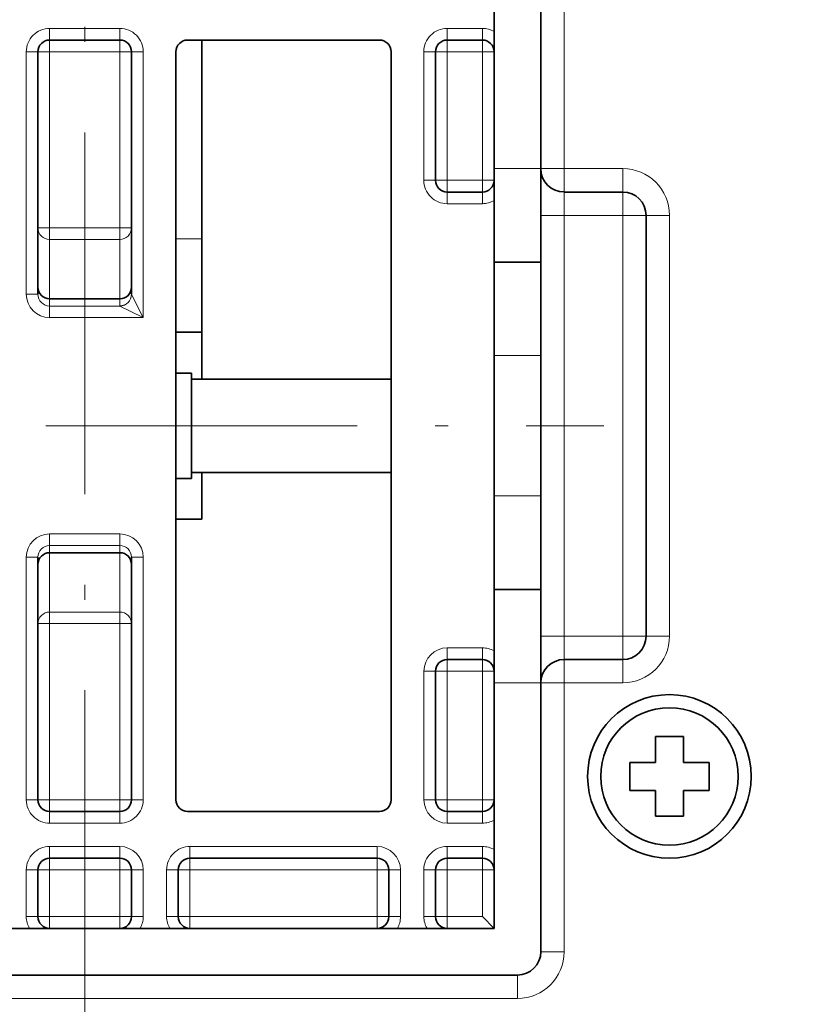
# Model space of a CAD drawing. Extents: x 0 to 420, y 0 to 297.
# Drawn here: x 269 to 280, y 212 to 226 of the extents above; entities that cross this region are included whole.
import ezdxf
from ezdxf.enums import TextEntityAlignment as Align

# ---------------------------------------------------------------- set-up
doc = ezdxf.new("R2010")
doc.units = 0
doc.linetypes.add('DASHDOT', pattern=[18.5, 12, -3, 0.5, -3])
doc.layers.get('0').update_dxf_attribs({"lineweight": 13})
doc.styles.get("Standard").update_dxf_attribs({"font": 'isocp.shx'})
doc.dimstyles.get("Standard").update_dxf_attribs({"dimtxt": 2.5, "dimasz": 2.5, "dimexe": 1.25, "dimexo": 0.625, "dimtad": 1, "dimcen": 2.5, "dimadec": 0, "dimazin": 0, "dimtfac": 1, "dimtmove": 0, "dimatfit": 0, "dimfxl": 1, "dimarcsym": 0})

# ---------------------------------------------------------------- blocks, each defined once
blk = doc.blocks.new('*D114')
at = {"color": 7, "lineweight": 13, "ltscale": 0.226948}
blk.add_line((260.514419, 220.264303), (251.436485, 220.264303), dxfattribs=at)
at = {"color": 7, "lineweight": 13, "ltscale": 0.416667}
blk.add_line((253.436485, 203.597637), (253.436485, 220.264303), dxfattribs=at)
at = {"color": 7, "lineweight": 13}
blk.add_line((277.181085, 203.597637), (251.436485, 203.597637), dxfattribs=at)
for points in [[(253.954123, 218.332452), (253.436485, 220.264303), (252.918847, 218.332452)], [(252.918847, 205.529486), (253.436485, 203.597637), (253.954123, 205.529486)]]:
    blk.add_lwpolyline(points, dxfattribs=at)
blk.add_text('50', height=2.5, rotation=90.000003, dxfattribs=at).set_placement((251.436485, 209.512381), (251.436485, 214.349559), align=Align.FIT)
blk = doc.blocks.new('*D118')
at = {"color": 7, "lineweight": 13}
for p, q in [((269.914419, 230.534183), (269.914419, 269.695862)), ((286.581085, 214.505735), (286.581085, 269.695862))]:
    blk.add_line(p, q, dxfattribs=at)
at = {"color": 7, "lineweight": 13, "ltscale": 0.416667}
blk.add_line((269.914419, 267.695862), (286.581085, 267.695862), dxfattribs=at)
at = {"color": 7, "lineweight": 13}
for points in [[(271.84627, 268.2135), (269.914419, 267.695862), (271.84627, 267.178225)], [(284.649234, 267.178225), (286.581085, 267.695862), (284.649234, 268.2135)]]:
    blk.add_lwpolyline(points, dxfattribs=at)
blk.add_text('50', height=2.5, dxfattribs=at).set_placement((275.829164, 269.695862), (280.66634, 269.695862), align=Align.FIT)

msp = doc.modelspace()

# ---------------------------------------------------------------- linework, layer by layer
at = {"color": 7, "linetype": 'DASHDOT', "lineweight": 13, "ltscale": 0.430088}
msp.add_line((269.9144, 211.3307), (269.9144, 228.5342), dxfattribs=at)
at = {"color": 7, "lineweight": 13, "ltscale": 0.095833}
for p, q in [((276.7478, 223.931), (276.7478, 227.7643)), ((276.7478, 212.7643), (276.7478, 216.5976))]:
    msp.add_line(p, q, dxfattribs=at)
at = {"color": 7, "lineweight": 35, "ltscale": 0.0875}
for p, q in [((275.7478, 223.931), (275.7478, 227.431)), ((275.7478, 213.0976), (275.7478, 216.5976))]:
    msp.add_line(p, q, dxfattribs=at)
at = {"color": 7, "lineweight": 35, "ltscale": 0.07924}
msp.add_line((276.4144, 223.931), (276.4144, 227.1006), dxfattribs=at)
at = {"color": 7, "lineweight": 13, "ltscale": 0.004167}
for p, q in [((269.4144, 225.7643), (269.4144, 225.931)), ((270.4144, 225.7643), (270.4144, 225.931)), ((275.0811, 225.931), (275.0811, 225.7643)), ((275.5811, 225.931), (275.5811, 225.7643)), ((269.4144, 225.5976), (269.4144, 225.7643)), ((270.4144, 225.5976), (270.4144, 225.7643)), ((275.0811, 225.7643), (275.0811, 225.5976)), ((275.5811, 225.7643), (275.5811, 225.5976)), ((269.2478, 225.5976), (269.0811, 225.5976)), ((269.2478, 225.5976), (269.4144, 225.5976)), ((270.4144, 225.5976), (270.5811, 225.5976)), ((270.5811, 225.5976), (270.7478, 225.5976)), ((274.7478, 225.5976), (274.9144, 225.5976)), ((275.0811, 225.5976), (274.9144, 225.5976)), ((275.7478, 225.5976), (275.5811, 225.5976)), ((274.7478, 223.7643), (274.9144, 223.7643)), ((275.0811, 223.7643), (274.9144, 223.7643)), ((275.0811, 223.7643), (275.0811, 223.5976)), ((275.7478, 223.7643), (275.5811, 223.7643)), ((275.5811, 223.7643), (275.5811, 223.5976)), ((275.0811, 223.431), (275.0811, 223.5976)), ((275.5811, 223.431), (275.5811, 223.5976)), ((269.2478, 223.0857), (269.4144, 223.0857)), ((270.4144, 223.0857), (270.5811, 223.0857)), ((269.2478, 222.1404), (269.0811, 222.1404)), ((269.2478, 218.3882), (269.0811, 218.3882)), ((270.5811, 218.3882), (270.7478, 218.3882)), ((269.2478, 217.4429), (269.4144, 217.4429)), ((270.4144, 217.4429), (270.5811, 217.4429)), ((275.0811, 216.931), (275.0811, 217.0976)), ((275.5811, 216.931), (275.5811, 217.0976)), ((275.0811, 216.7643), (275.0811, 216.931)), ((275.5811, 216.7643), (275.5811, 216.931)), ((274.9144, 216.7643), (274.7478, 216.7643)), ((275.0811, 216.7643), (274.9144, 216.7643)), ((275.7478, 216.7643), (275.5811, 216.7643)), ((269.2478, 214.931), (269.0811, 214.931)), ((269.2478, 214.931), (269.4144, 214.931)), ((269.4144, 214.7643), (269.4144, 214.931)), ((270.4144, 214.931), (270.5811, 214.931)), ((270.4144, 214.7643), (270.4144, 214.931)), ((270.5811, 214.931), (270.7478, 214.931)), ((274.9144, 214.931), (274.7478, 214.931)), ((275.0811, 214.931), (274.9144, 214.931)), ((275.0811, 214.931), (275.0811, 214.7643)), ((275.7478, 214.931), (275.5811, 214.931)), ((275.5811, 214.931), (275.5811, 214.7643)), ((269.4144, 214.7643), (269.4144, 214.5976)), ((270.4144, 214.7643), (270.4144, 214.5976)), ((275.0811, 214.7643), (275.0811, 214.5976)), ((275.5811, 214.7643), (275.5811, 214.5976)), ((269.4144, 214.2643), (269.4144, 214.0976)), ((270.4144, 214.2643), (270.4144, 214.0976)), ((271.4144, 214.2643), (271.4144, 214.0976)), ((274.0811, 214.2643), (274.0811, 214.0976)), ((275.0811, 214.2643), (275.0811, 214.0976)), ((275.5811, 214.2643), (275.5811, 214.0976)), ((269.4144, 213.931), (269.4144, 214.0976)), ((270.4144, 213.931), (270.4144, 214.0976)), ((271.4144, 213.931), (271.4144, 214.0976)), ((274.0811, 213.931), (274.0811, 214.0976)), ((275.0811, 213.931), (275.0811, 214.0976)), ((275.5811, 213.931), (275.5811, 214.0976)), ((269.0811, 213.931), (269.2478, 213.931)), ((269.4144, 213.931), (269.2478, 213.931)), ((270.5811, 213.931), (270.4144, 213.931)), ((270.7478, 213.931), (270.5811, 213.931)), ((271.0811, 213.931), (271.2478, 213.931)), ((271.4144, 213.931), (271.2478, 213.931)), ((274.2478, 213.931), (274.0811, 213.931)), ((274.4144, 213.931), (274.2478, 213.931)), ((274.7478, 213.931), (274.9144, 213.931)), ((275.0811, 213.931), (274.9144, 213.931)), ((275.7478, 213.931), (275.5811, 213.931)), ((269.0811, 213.2643), (269.2478, 213.2643)), ((269.4144, 213.2643), (269.2478, 213.2643)), ((269.4144, 213.0976), (269.4144, 213.2643)), ((270.4144, 213.0976), (270.4144, 213.2643)), ((270.5811, 213.2643), (270.4144, 213.2643)), ((270.7478, 213.2643), (270.5811, 213.2643)), ((271.0811, 213.2643), (271.2478, 213.2643)), ((271.4144, 213.2643), (271.2478, 213.2643)), ((271.4144, 213.2643), (271.4144, 213.0976)), ((274.0811, 213.2643), (274.0811, 213.0976)), ((274.2478, 213.2643), (274.0811, 213.2643)), ((274.4144, 213.2643), (274.2478, 213.2643)), ((274.7478, 213.2643), (274.9144, 213.2643)), ((275.0811, 213.2643), (274.9144, 213.2643)), ((275.0811, 213.2643), (275.0811, 213.0976))]:
    msp.add_line(p, q, dxfattribs=at)
at = {"color": 7, "lineweight": 13, "ltscale": 0.025}
for p, q in [((270.4144, 225.931), (269.4144, 225.931)), ((269.4144, 225.5976), (270.4144, 225.5976)), ((269.4144, 223.0857), (270.4144, 223.0857)), ((269.4144, 222.9207), (270.4144, 222.9207)), ((269.4144, 222.074), (270.4144, 222.074)), ((269.4144, 218.7228), (270.4144, 218.7228)), ((269.4144, 218.5568), (270.4144, 218.5568)), ((269.4144, 218.4546), (270.4144, 218.4546)), ((269.4144, 217.6079), (270.4144, 217.6079)), ((269.4144, 217.4429), (270.4144, 217.4429)), ((269.4144, 214.931), (270.4144, 214.931)), ((269.4144, 214.5976), (270.4144, 214.5976)), ((269.4144, 214.2643), (270.4144, 214.2643)), ((270.4144, 213.931), (269.4144, 213.931)), ((270.4144, 213.2643), (269.4144, 213.2643))]:
    msp.add_line(p, q, dxfattribs=at)
at = {"color": 7, "lineweight": 13, "ltscale": 0.0125}
for p, q in [((275.0811, 225.931), (275.5811, 225.931)), ((275.5811, 225.5976), (275.0811, 225.5976)), ((275.5811, 223.7643), (275.0811, 223.7643)), ((275.0811, 223.431), (275.5811, 223.431)), ((275.5811, 217.0976), (275.0811, 217.0976)), ((275.5811, 216.7643), (275.0811, 216.7643)), ((275.5811, 214.931), (275.0811, 214.931)), ((275.0811, 214.5976), (275.5811, 214.5976)), ((275.0811, 214.2643), (275.5811, 214.2643)), ((275.5811, 213.931), (275.0811, 213.931)), ((275.5811, 213.2643), (275.0811, 213.2643))]:
    msp.add_line(p, q, dxfattribs=at)
at = {"color": 7, "lineweight": 35, "ltscale": 0.025}
for p, q in [((270.4144, 225.7643), (269.4144, 225.7643)), ((269.4144, 222.0747), (270.4144, 222.0747)), ((269.4144, 218.4539), (270.4144, 218.4539)), ((269.4144, 214.7643), (270.4144, 214.7643)), ((269.4144, 214.0976), (270.4144, 214.0976))]:
    msp.add_line(p, q, dxfattribs=at)
at = {"color": 7, "lineweight": 35, "ltscale": 0.068333}
for p, q in [((271.3811, 225.7643), (274.1144, 225.7643)), ((274.1144, 214.7643), (271.3811, 214.7643))]:
    msp.add_line(p, q, dxfattribs=at)
at = {"color": 7, "lineweight": 35, "ltscale": 0.070833}
msp.add_line((271.5811, 222.931), (271.5811, 225.7643), dxfattribs=at)
at = {"color": 7, "lineweight": 35, "ltscale": 0.0125}
for p, q in [((275.0811, 225.7643), (275.5811, 225.7643)), ((275.0811, 223.5976), (275.5811, 223.5976)), ((275.5811, 216.931), (275.0811, 216.931)), ((275.0811, 214.7643), (275.5811, 214.7643)), ((275.0811, 214.0976), (275.5811, 214.0976))]:
    msp.add_line(p, q, dxfattribs=at)
at = {"color": 7, "lineweight": 13, "ltscale": 0.086431}
for p, q in [((269.0811, 222.1404), (269.0811, 225.5976)), ((269.0811, 218.3882), (269.0811, 214.931)), ((270.7478, 214.931), (270.7478, 218.3882))]:
    msp.add_line(p, q, dxfattribs=at)
at = {"color": 7, "lineweight": 35, "ltscale": 0.086431}
for p, q in [((269.2478, 222.1404), (269.2478, 225.5976)), ((270.5811, 225.5976), (270.5811, 222.1404)), ((269.2478, 218.3882), (269.2478, 214.931)), ((270.5811, 214.931), (270.5811, 218.3882))]:
    msp.add_line(p, q, dxfattribs=at)
at = {"color": 7, "lineweight": 13, "ltscale": 0.062799}
for p, q in [((269.4144, 225.5976), (269.4144, 223.0857)), ((270.4144, 225.5976), (270.4144, 223.0857)), ((269.4144, 217.4429), (269.4144, 214.931)), ((270.4144, 217.4429), (270.4144, 214.931))]:
    msp.add_line(p, q, dxfattribs=at)
at = {"color": 7, "lineweight": 13, "ltscale": 0.094796}
msp.add_line((270.7478, 225.5976), (270.7478, 221.8058), dxfattribs=at)
at = {"color": 7, "lineweight": 35, "ltscale": 0.266667}
for p, q in [((271.2144, 214.931), (271.2144, 225.5976)), ((274.2811, 225.5976), (274.2811, 214.931))]:
    msp.add_line(p, q, dxfattribs=at)
at = {"color": 7, "lineweight": 13, "ltscale": 0.045833}
for p, q in [((274.7478, 225.5976), (274.7478, 223.7643)), ((275.0811, 223.7643), (275.0811, 225.5976)), ((275.5811, 223.7643), (275.5811, 225.5976)), ((274.7478, 214.931), (274.7478, 216.7643)), ((275.0811, 214.931), (275.0811, 216.7643)), ((275.5811, 214.931), (275.5811, 216.7643))]:
    msp.add_line(p, q, dxfattribs=at)
at = {"color": 7, "lineweight": 35, "ltscale": 0.045833}
for p, q in [((274.9144, 225.5976), (274.9144, 223.7643)), ((274.9144, 214.931), (274.9144, 216.7643))]:
    msp.add_line(p, q, dxfattribs=at)
at = {"color": 7, "lineweight": 13, "ltscale": 0.016667}
for p, q in [((276.4144, 223.931), (275.7478, 223.931)), ((276.4144, 221.2643), (275.7478, 221.2643)), ((276.4144, 219.2643), (275.7478, 219.2643)), ((276.4144, 216.5976), (275.7478, 216.5976)), ((269.0811, 213.2643), (269.0811, 213.931)), ((269.4144, 213.2643), (269.4144, 213.931)), ((270.4144, 213.2643), (270.4144, 213.931)), ((270.7478, 213.2643), (270.7478, 213.931)), ((271.0811, 213.931), (271.0811, 213.2643)), ((271.4144, 213.2643), (271.4144, 213.931)), ((274.0811, 213.2643), (274.0811, 213.931)), ((274.4144, 213.2643), (274.4144, 213.931)), ((274.7478, 213.931), (274.7478, 213.2643)), ((275.0811, 213.931), (275.0811, 213.2643)), ((275.5811, 213.2643), (275.5811, 213.931))]:
    msp.add_line(p, q, dxfattribs=at)
at = {"color": 7, "lineweight": 35, "ltscale": 0.033333}
for p, q in [((275.7478, 222.5976), (275.7478, 223.931)), ((276.4144, 222.5976), (276.4144, 223.931)), ((271.5811, 221.5976), (271.5811, 222.931)), ((275.7478, 221.2643), (275.7478, 222.5976)), ((276.4144, 221.2643), (276.4144, 222.5976)), ((275.7478, 217.931), (275.7478, 219.2643)), ((276.4144, 217.931), (276.4144, 219.2643)), ((275.7478, 216.5976), (275.7478, 217.931)), ((276.4144, 216.5976), (276.4144, 217.931))]:
    msp.add_line(p, q, dxfattribs=at)
at = {"color": 7, "lineweight": 13, "ltscale": 0.008333}
for p, q in [((276.7478, 223.931), (276.4144, 223.931)), ((276.7478, 223.931), (276.7478, 223.5976)), ((277.5811, 223.931), (277.5811, 223.5976)), ((276.7478, 223.2643), (276.7478, 223.5976)), ((277.5811, 223.5976), (277.5811, 223.2643)), ((276.4144, 223.2643), (276.7478, 223.2643)), ((277.9144, 223.2643), (277.5811, 223.2643)), ((278.2478, 223.2643), (277.9144, 223.2643)), ((276.4144, 217.2643), (276.7478, 217.2643)), ((276.7478, 216.931), (276.7478, 217.2643)), ((277.5811, 216.931), (277.5811, 217.2643)), ((277.9144, 217.2643), (277.5811, 217.2643)), ((278.2478, 217.2643), (277.9144, 217.2643)), ((276.7478, 216.5976), (276.7478, 216.931)), ((277.5811, 216.5976), (277.5811, 216.931)), ((276.7478, 216.5976), (276.4144, 216.5976)), ((276.7478, 212.7643), (276.4144, 212.7643)), ((276.0811, 212.0976), (276.0811, 212.431))]:
    msp.add_line(p, q, dxfattribs=at)
at = {"color": 7, "lineweight": 13, "ltscale": 0.020833}
for p, q in [((276.7478, 223.931), (277.5811, 223.931)), ((277.5811, 223.2643), (276.7478, 223.2643)), ((277.5811, 217.2643), (276.7478, 217.2643)), ((276.7478, 216.5976), (277.5811, 216.5976))]:
    msp.add_line(p, q, dxfattribs=at)
at = {"color": 7, "lineweight": 35, "ltscale": 0.020833}
for p, q in [((277.5811, 223.5976), (276.7478, 223.5976)), ((277.5811, 216.931), (276.7478, 216.931))]:
    msp.add_line(p, q, dxfattribs=at)
at = {"color": 7, "lineweight": 13, "ltscale": 0.15}
for p, q in [((276.7478, 223.2643), (276.7478, 217.2643)), ((277.5811, 223.2643), (277.5811, 217.2643)), ((278.2478, 223.2643), (278.2478, 217.2643))]:
    msp.add_line(p, q, dxfattribs=at)
at = {"color": 7, "lineweight": 35, "ltscale": 0.15}
msp.add_line((277.9144, 223.2643), (277.9144, 217.2643), dxfattribs=at)
at = {"color": 7, "lineweight": 13, "ltscale": 0.004124}
for p, q in [((269.4144, 222.9207), (269.4144, 223.0857)), ((270.4144, 222.9207), (270.4144, 223.0857)), ((269.4144, 217.4429), (269.4144, 217.6079)), ((270.4144, 217.4429), (270.4144, 217.6079))]:
    msp.add_line(p, q, dxfattribs=at)
at = {"color": 7, "lineweight": 13, "ltscale": 0.021151}
for p, q in [((269.4144, 222.9207), (269.4144, 222.0747)), ((270.4144, 222.9207), (270.4144, 222.0747)), ((269.4144, 218.4539), (269.4144, 217.6079)), ((270.4144, 218.4539), (270.4144, 217.6079))]:
    msp.add_line(p, q, dxfattribs=at)
at = {"color": 7, "lineweight": 13, "ltscale": 0.009166}
msp.add_line((271.5811, 222.931), (271.2144, 222.931), dxfattribs=at)
at = {"color": 7, "lineweight": 35, "ltscale": 0.016667}
for p, q in [((276.4144, 222.5976), (275.7478, 222.5976)), ((271.5811, 220.931), (271.5811, 221.5976)), ((271.5811, 218.931), (271.5811, 219.5976)), ((276.4144, 217.931), (275.7478, 217.931)), ((269.2478, 213.2643), (269.2478, 213.931)), ((270.5811, 213.2643), (270.5811, 213.931)), ((271.2478, 213.931), (271.2478, 213.2643)), ((274.2478, 213.2643), (274.2478, 213.931)), ((274.9144, 213.931), (274.9144, 213.2643))]:
    msp.add_line(p, q, dxfattribs=at)
at = {"color": 7, "lineweight": 13, "ltscale": 6.5e-05}
msp.add_line((270.5817, 222.1379), (270.5811, 222.1404), dxfattribs=at)
at = {"color": 7, "lineweight": 13, "ltscale": 0.009281}
for q in [(270.5817, 222.1379), (270.4157, 221.9718)]:
    msp.add_line((270.7478, 221.8058), q, dxfattribs=at)
at = {"color": 7, "lineweight": 13, "ltscale": 1.6e-05}
for p, q in [((269.4144, 222.0747), (269.4144, 222.074)), ((270.4144, 222.0747), (270.4144, 222.074)), ((269.4144, 218.4546), (269.4144, 218.4539)), ((270.4144, 218.4546), (270.4144, 218.4539))]:
    msp.add_line(p, q, dxfattribs=at)
at = {"color": 7, "lineweight": 13, "ltscale": 0.002555}
for p, q in [((269.4144, 221.9718), (269.4144, 222.074)), ((269.4144, 218.5568), (269.4144, 218.4546)), ((270.4144, 218.5568), (270.4144, 218.4546))]:
    msp.add_line(p, q, dxfattribs=at)
at = {"color": 7, "lineweight": 13, "ltscale": 0.002492}
msp.add_line((270.4144, 222.074), (270.4144, 221.9744), dxfattribs=at)
at = {"color": 7, "lineweight": 13, "ltscale": 0.004151}
for p, q in [((269.4144, 221.9718), (269.4144, 221.8058)), ((269.4144, 218.5568), (269.4144, 218.7228)), ((270.4144, 218.5568), (270.4144, 218.7228))]:
    msp.add_line(p, q, dxfattribs=at)
at = {"color": 7, "lineweight": 13, "ltscale": 0.025032}
msp.add_line((269.4144, 221.9718), (270.4157, 221.9718), dxfattribs=at)
at = {"color": 7, "lineweight": 13, "ltscale": 7.1e-05}
msp.add_line((270.4157, 221.9718), (270.4144, 221.9744), dxfattribs=at)
at = {"color": 7, "lineweight": 13, "ltscale": 0.033333}
msp.add_line((269.4144, 221.8058), (270.7478, 221.8058), dxfattribs=at)
at = {"color": 7, "lineweight": 35, "ltscale": 0.009167}
for p, q in [((271.5811, 221.5976), (271.2144, 221.5976)), ((271.5811, 218.931), (271.2144, 218.931)), ((278.0478, 215.831), (278.0478, 215.4643)), ((278.0478, 215.4643), (277.6811, 215.4643)), ((278.8144, 215.4643), (278.4478, 215.4643)), ((278.0478, 215.0643), (277.6811, 215.0643)), ((278.4478, 215.0643), (278.8144, 215.0643)), ((278.4478, 214.6976), (278.4478, 215.0643))]:
    msp.add_line(p, q, dxfattribs=at)
at = {"color": 7, "lineweight": 35, "ltscale": 0.05}
for p, q in [((275.7478, 219.2643), (275.7478, 221.2643)), ((276.4144, 219.2643), (276.4144, 221.2643))]:
    msp.add_line(p, q, dxfattribs=at)
at = {"color": 7, "lineweight": 35, "ltscale": 0.005525}
for p, q in [((271.4354, 221.0143), (271.2144, 221.0143)), ((271.4354, 219.5143), (271.2144, 219.5143))]:
    msp.add_line(p, q, dxfattribs=at)
at = {"color": 7, "lineweight": 35, "ltscale": 0.009761}
msp.add_line((271.4354, 221.0143), (271.4354, 220.6239), dxfattribs=at)
at = {"color": 7, "lineweight": 35, "ltscale": 0.071142}
for p, q in [((274.2811, 220.931), (271.4354, 220.931)), ((274.2811, 219.5976), (271.4354, 219.5976))]:
    msp.add_line(p, q, dxfattribs=at)
at = {"color": 7, "lineweight": 35, "ltscale": 0.027739}
msp.add_line((271.4354, 220.6239), (271.4354, 219.5143), dxfattribs=at)
at = {"color": 7, "linetype": 'DASHDOT', "lineweight": 13, "ltscale": 0.37}
msp.add_line((262.5144, 220.2643), (277.3144, 220.2643), dxfattribs=at)
at = {"color": 7, "lineweight": 35, "ltscale": 0.072858}
msp.add_line((276.4144, 213.6833), (276.4144, 216.5976), dxfattribs=at)
at = {"color": 7, "lineweight": 35, "ltscale": 0.01}
for p, q in [((278.4478, 215.831), (278.0478, 215.831)), ((277.6811, 215.4643), (277.6811, 215.0643)), ((278.8144, 215.0643), (278.8144, 215.4643)), ((278.0478, 214.6976), (278.4478, 214.6976))]:
    msp.add_line(p, q, dxfattribs=at)
at = {"color": 7, "lineweight": 35, "ltscale": 0.005014}
for p, q in [((278.4478, 215.6304), (278.4478, 215.831)), ((278.0478, 214.6976), (278.0478, 214.8982))]:
    msp.add_line(p, q, dxfattribs=at)
at = {"color": 7, "lineweight": 35, "ltscale": 0.004152}
for p, q in [((278.4478, 215.6304), (278.4478, 215.4643)), ((278.0478, 214.8982), (278.0478, 215.0643))]:
    msp.add_line(p, q, dxfattribs=at)
at = {"color": 7, "lineweight": 13, "ltscale": 0.066667}
for p, q in [((271.4144, 214.2643), (274.0811, 214.2643)), ((271.4144, 213.931), (274.0811, 213.931)), ((274.0811, 213.2643), (271.4144, 213.2643))]:
    msp.add_line(p, q, dxfattribs=at)
at = {"color": 7, "lineweight": 35, "ltscale": 0.066667}
msp.add_line((271.4144, 214.0976), (274.0811, 214.0976), dxfattribs=at)
at = {"color": 7, "lineweight": 35, "ltscale": 0.022975}
msp.add_line((276.4144, 212.7643), (276.4144, 213.6833), dxfattribs=at)
at = {"color": 7, "lineweight": 35, "ltscale": 0.005893}
msp.add_line((275.5811, 213.2643), (275.7478, 213.0976), dxfattribs=at)
at = {"color": 7, "lineweight": 35, "ltscale": 0.291667}
msp.add_line((275.7478, 213.0976), (264.0811, 213.0976), dxfattribs=at)
at = {"color": 7, "lineweight": 35, "ltscale": 0.308333}
msp.add_line((276.0811, 212.431), (263.7478, 212.431), dxfattribs=at)
at = {"color": 7, "lineweight": 13, "ltscale": 0.308333}
msp.add_line((263.7478, 212.0976), (276.0811, 212.0976), dxfattribs=at)
at = {"color": 7, "lineweight": 35}
for radius in [1.1667, 0.9798]:
    msp.add_circle((278.2478, 215.2643), radius, dxfattribs=at)
at = {"color": 7, "lineweight": 13}
for centre, radius, start, end in [((269.4144, 225.5976), 0.3333, 89.99999, 180), ((270.4144, 225.5976), 0.3333, 359.99999, 450), ((275.0811, 225.5976), 0.3333, 90, 180.00001), ((275.5811, 225.5976), 0.3333, 60, 90), ((277.5811, 223.2643), 0.6667, 0, 90), ((275.0811, 223.7643), 0.3333, 180, 270.00001), ((275.5811, 223.7643), 0.3333, 270, 300), ((269.4152, 222.1397), 0.334, 179.8742, 269.8735), ((269.4155, 222.1393), 0.1676, 179.62629, 269.62088), ((270.4141, 222.1394), 0.1676, 270.53155, 359.46845), ((269.4152, 218.3889), 0.334, 90.12653, 180.12578), ((270.4137, 218.3889), 0.334, 359.8742, 449.8735), ((269.4155, 218.3893), 0.1676, 90.37869, 180.37331), ((270.4133, 218.3893), 0.1676, 359.62629, 449.62088), ((277.5811, 217.2643), 0.6667, 270, 360), ((275.0811, 216.7643), 0.3333, 90, 179.99998), ((275.5811, 216.7643), 0.3333, 60, 90), ((269.4144, 214.931), 0.3333, 179.99999, 270), ((270.4144, 214.931), 0.3333, 269.99999, 360), ((275.0811, 214.931), 0.3333, 180, 269.99998), ((275.5811, 214.931), 0.3333, 270, 300), ((269.4144, 213.931), 0.3333, 90, 180.00001), ((270.4144, 213.931), 0.3333, 0.00002, 90), ((271.4144, 213.931), 0.3333, 90, 180.00001), ((274.0811, 213.931), 0.3333, 0.00002, 90), ((275.0811, 213.931), 0.3333, 90, 180.00001), ((275.5811, 213.931), 0.3333, 60, 90), ((269.4144, 213.2643), 0.3333, 180, 210), ((270.4144, 213.2643), 0.3333, 330, 360), ((271.4144, 213.2643), 0.3333, 180, 210), ((274.0811, 213.2643), 0.3333, 330, 360), ((275.0811, 213.2643), 0.3333, 180, 210), ((276.0811, 212.7643), 0.6667, 270, 360)]:
    msp.add_arc(centre, radius, start, end, dxfattribs=at)
at = {"color": 7, "lineweight": 35}
for centre, radius, start, end in [((269.4144, 225.5976), 0.1667, 90, 180), ((270.4144, 225.5976), 0.1667, 0, 90), ((271.3811, 225.5976), 0.1667, 90, 180), ((274.1144, 225.5976), 0.1667, 0, 90), ((275.0811, 225.5976), 0.1667, 90, 180), ((275.5811, 225.5976), 0.1667, 0, 90), ((276.7478, 223.931), 0.3333, 180, 270), ((275.0811, 223.7643), 0.1667, 180, 270), ((275.5811, 223.7643), 0.1667, 270, 360), ((277.5811, 223.2643), 0.3333, 0, 90), ((269.4144, 222.2413), 0.1667, 180, 270), ((270.4144, 222.2413), 0.1667, 270, 360), ((269.4144, 218.2873), 0.1667, 90, 180), ((270.4144, 218.2873), 0.1667, 0, 90), ((277.5811, 217.2643), 0.3333, 270, 360), ((275.0811, 216.7643), 0.1667, 90, 180), ((275.5811, 216.7643), 0.1667, 0, 90), ((276.7478, 216.5976), 0.3333, 90, 180), ((269.4144, 214.931), 0.1667, 180, 270), ((270.4144, 214.931), 0.1667, 270, 360), ((271.3811, 214.931), 0.1667, 180, 270), ((274.1144, 214.931), 0.1667, 270, 360), ((275.0811, 214.931), 0.1667, 180, 270), ((275.5811, 214.931), 0.1667, 270, 360), ((269.4144, 213.931), 0.1667, 90, 180), ((270.4144, 213.931), 0.1667, 0, 90), ((271.4144, 213.931), 0.1667, 90, 180), ((274.0811, 213.931), 0.1667, 0, 90), ((275.0811, 213.931), 0.1667, 90, 180), ((275.5811, 213.931), 0.1667, 0, 90), ((269.4144, 213.2643), 0.1667, 180, 270), ((270.4144, 213.2643), 0.1667, 270, 360), ((271.4144, 213.2643), 0.1667, 180, 270), ((274.0811, 213.2643), 0.1667, 270, 360), ((275.0811, 213.2643), 0.1667, 180, 270), ((276.0811, 212.7643), 0.3333, 270, 360)]:
    msp.add_arc(centre, radius, start, end, dxfattribs=at)
at = {"color": 7, "lineweight": 13}
for centre, major_axis, ratio, start_param, end_param in [((269.4144, 223.0857), (-0.1667, 0), 0.989743, 0, 1.5707963), ((270.4144, 223.0857), (-0.1667, 0), 0.989743, 1.5707963, 3.1415927), ((269.4144, 222.2401), (-0.1667, 0), 0.996195, 0, 1.5707963), ((270.4144, 222.2401), (0.1667, 0), 0.996195, 4.712389, 6.2831853), ((270.4144, 222.1404), (0.1667, 0), 0.996195, 4.712389, 6.2831853), ((269.4144, 218.2885), (-0.1667, 0), 0.996195, 4.712389, 6.2831853), ((270.4144, 218.2885), (-0.1667, 0), 0.996195, 3.1415927, 4.712389), ((269.4144, 217.4429), (-0.1667, 0), 0.989743, 4.712389, 6.2831853), ((270.4144, 217.4429), (-0.1667, 0), 0.989743, 3.1415927, 4.712389)]:
    msp.add_ellipse(centre, major_axis=major_axis, ratio=ratio, start_param=start_param, end_param=end_param, dxfattribs=at)

# ---------------------------------------------------------------- dimensions: what is measured, and where the dimension line sits
at = {"color": 0, "lineweight": 0}
for base, p1, p2, angle, picture, middle in [((269.9144, 267.6959), (286.5811, 212.5057), (269.9144, 228.5342), 179.99905, '*D118', (278.2478, 267.6959)), ((253.4365, 220.2643), (279.1811, 203.5976), (262.5144, 220.2643), 89.99952, '*D114', (253.4365, 211.931))]:
    dim = msp.add_linear_dim(base=base, p1=p1, p2=p2, angle=angle, dimstyle='STANDARD', override={"dimlfac": 3}, dxfattribs=at)
    dim.commit()
    dim.dimension.update_dxf_attribs({"geometry": picture, "text_midpoint": middle, "dimtype": 160, "oblique_angle": 89.99952})

doc.saveas('drawing.dxf')
